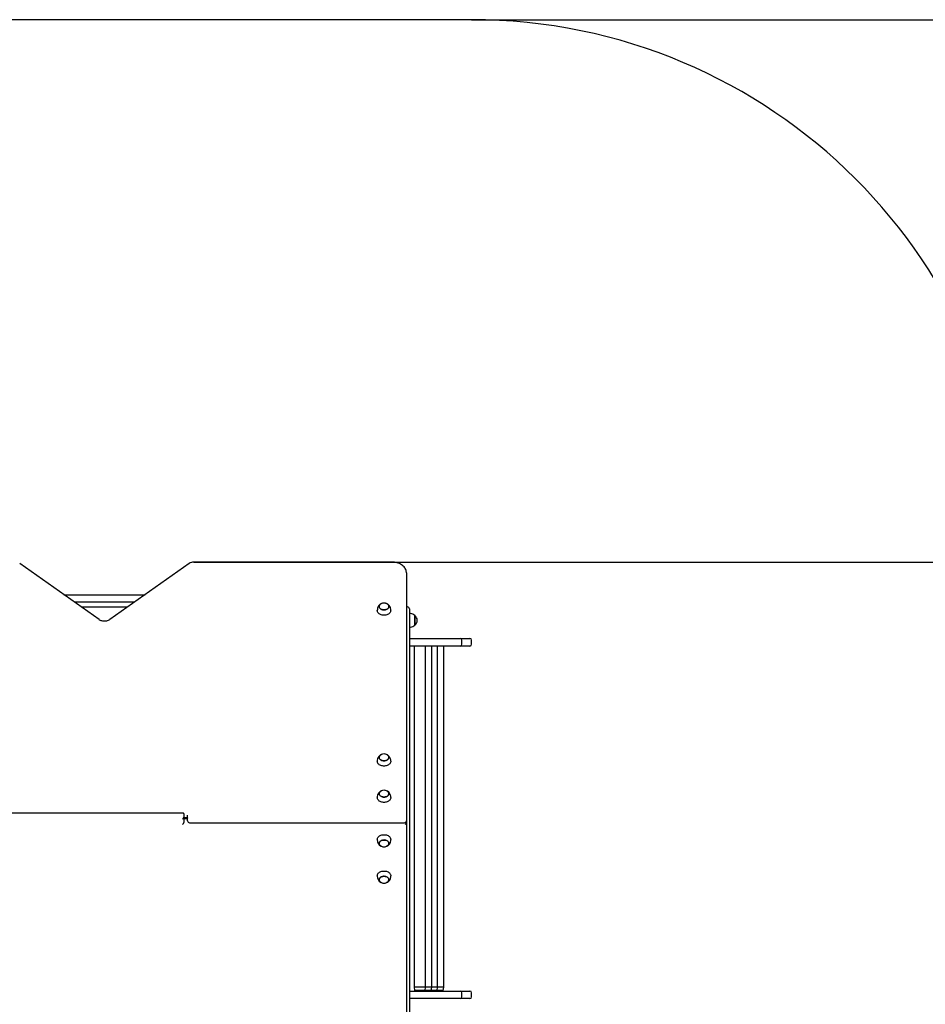
# Model space of a CAD drawing. Units: millimetres. Extents: x 2789 to 13777, y 1532 to 10554.
# Drawn here: x 7464 to 9967, y 7831 to 10554 of the extents above; entities that cross this region are included whole.
import ezdxf

# ---------------------------------------------------------------- set-up
doc = ezdxf.new("R2010")
doc.units = ezdxf.units.MM
doc.header["$LTSCALE"] = 70
doc.header["$PDSIZE"] = -1
doc.linetypes.add('SLD-Сплошная', pattern=[0])
doc.styles.get("Standard").update_dxf_attribs({"font": 'isocpeui.ttf'})
doc.dimstyles.new('ISO-25', dxfattribs={"dimtxt": 2.5, "dimasz": 2.5, "dimexe": 1.25, "dimexo": 0.625, "dimtad": 1, "dimtxsty": 'Standard', "dimcen": 2.5, "dimadec": 0, "dimazin": 0, "dimtfac": 1, "dimtmove": 0, "dimatfit": 3, "dimfxl": 1, "dimarcsym": 0})

# ---------------------------------------------------------------- blocks, each defined once
blk = doc.blocks.new('*D17')
at = {"color": 0, "lineweight": -2, "transparency": 16777216}
for p, q in [((2788.7, 8841), (2788.7, 1531.6)), ((11466.9, 5626), (11466.9, 1531.6)), ((2998.7, 1601.6), (11256.9, 1601.6))]:
    blk.add_line(p, q, dxfattribs=at)
at = {"color": 0, "transparency": 16777216}
for points in [[(2998.7, 1636.6), (2998.7, 1566.6), (2788.7, 1601.6)], [(11256.9, 1636.6), (11256.9, 1566.6), (11466.9, 1601.6)]]:
    blk.add_solid(points, dxfattribs=at)
at = {"layer": 'Defpoints', "color": 0, "transparency": 16777216}
for p in [(2788.7, 8841), (11466.9, 5626), (11466.9, 1601.6)]:
    blk.add_point(p, dxfattribs=at)
at = {"color": 0, "transparency": 16777216, "insert": (7087.3, 1917.9), "char_height": 210, "attachment_point": 5}
blk.add_mtext('8678', dxfattribs=at)
blk = doc.blocks.new('*D18')
at = {"color": 0, "lineweight": -2, "transparency": 16777216}
for p, q in [((4788.7, 8330), (4788.7, 2262.5)), ((9966.9, 5124.4), (9966.9, 2262.5)), ((4998.7, 2332.5), (9756.9, 2332.5))]:
    blk.add_line(p, q, dxfattribs=at)
at = {"color": 0, "transparency": 16777216}
for points in [[(4998.7, 2367.5), (4998.7, 2297.5), (4788.7, 2332.5)], [(9756.9, 2367.5), (9756.9, 2297.5), (9966.9, 2332.5)]]:
    blk.add_solid(points, dxfattribs=at)
at = {"layer": 'Defpoints', "color": 0, "transparency": 16777216}
for p in [(4788.7, 8330), (9966.9, 5124.4), (9966.9, 2332.5)]:
    blk.add_point(p, dxfattribs=at)
at = {"color": 0, "transparency": 16777216, "insert": (7377.8, 2648.8), "char_height": 210, "attachment_point": 5}
blk.add_mtext('5178', dxfattribs=at)
blk = doc.blocks.new('*D19')
at = {"color": 0, "lineweight": -2, "transparency": 16777216}
for p, q in [((7945.2, 9054), (12542.5, 9054)), ((12472.5, 8844), (12472.5, 7211.8)), ((12472.5, 4946.9), (12472.5, 6579.1)), ((8141, 4736.9), (12542.5, 4736.9))]:
    blk.add_line(p, q, dxfattribs=at)
at = {"color": 0, "transparency": 16777216}
for points in [[(12437.5, 8844), (12507.5, 8844), (12472.5, 9054)], [(12437.5, 4946.9), (12507.5, 4946.9), (12472.5, 4736.9)]]:
    blk.add_solid(points, dxfattribs=at)
at = {"layer": 'Defpoints', "color": 0, "transparency": 16777216}
for p in [(7945.2, 9054), (12472.5, 9054), (8141, 4736.9)]:
    blk.add_point(p, dxfattribs=at)
at = {"color": 0, "transparency": 16777216, "insert": (12472.5, 6895.5), "char_height": 210, "attachment_point": 5}
blk.add_mtext('4317', dxfattribs=at)
blk = doc.blocks.new('*D20')
at = {"color": 0, "lineweight": -2, "transparency": 16777216}
for p, q in [((8712.7, 10554), (13529.2, 10554)), ((13459.2, 10344), (13459.2, 7211.9)), ((13459.2, 3447), (13459.2, 6579.2)), ((8120.2, 3237), (13529.2, 3237))]:
    blk.add_line(p, q, dxfattribs=at)
at = {"color": 0, "transparency": 16777216}
for points in [[(13424.2, 10344), (13494.2, 10344), (13459.2, 10554)], [(13424.2, 3447), (13494.2, 3447), (13459.2, 3237)]]:
    blk.add_solid(points, dxfattribs=at)
at = {"layer": 'Defpoints', "color": 0, "transparency": 16777216}
for p in [(8712.7, 10554), (8120.2, 3237), (13459.2, 3237)]:
    blk.add_point(p, dxfattribs=at)
at = {"color": 0, "transparency": 16777216, "insert": (13459.2, 6895.5), "char_height": 210, "attachment_point": 5}
blk.add_mtext('7317', dxfattribs=at)

msp = doc.modelspace()

# ---------------------------------------------------------------- linework, layer by layer
at = {"color": 251, "linetype": 'SLD-Сплошная', "true_color": 0x636466}
msp.add_line((8712.7, 10554), (7302.7, 10554), dxfattribs=at)
at = {"color": 7, "linetype": 'SLD-Сплошная', "lineweight": 25}
for p, q in [((7682.9, 8895), (7463.6, 9050)), ((7931.8, 9050), (7712.5, 8895)), ((8492.7, 9054), (7945.2, 9054)), ((8532.7, 9024.3), (8532.7, 8346.2)), ((7585.3, 8964), (7810.1, 8964)), ((7780.4, 8943), (7615, 8943)), ((7633.4, 8930), (7762, 8930)), ((8452.1, 8922.5), (8452.1, 8920.3)), ((8489.3, 8920.3), (8489.2, 8922.5)), ((8535.7, 8930), (8532.7, 8930)), ((8540.7, 8925), (8540.7, 8890)), ((8543.7, 8911.6), (8540.7, 8911.6)), ((8556.2, 8906.3), (8556.2, 8879.6)), ((8556.2, 8891), (8556.2, 8906.3)), ((8540.7, 8890), (8540.7, 8698)), ((8556.2, 8879.6), (8556.2, 8891)), ((8540.7, 8874.4), (8543.7, 8874.4)), ((8540.7, 8843), (8586.7, 8843)), ((8586.7, 8822), (8540.7, 8822)), ((8553.7, 8822), (8553.7, 7879)), ((8585.7, 7879), (8585.7, 8822)), ((8586.7, 8843), (8621.6, 8843)), ((8621.6, 8822), (8586.7, 8822)), ((8602.7, 7879), (8602.7, 8822)), ((8618.7, 7879), (8618.7, 8822)), ((8621.6, 8843), (8681.1, 8843)), ((8681.1, 8822), (8621.6, 8822)), ((8635.7, 7879), (8635.7, 8822)), ((8681.1, 8843), (8681.1, 8843)), ((8681.1, 8843), (8692.9, 8843)), ((8681.1, 8822), (8681.1, 8822)), ((8692.9, 8822), (8681.1, 8822)), ((8686.1, 8827), (8686.1, 8838)), ((8692.9, 8843), (8707.7, 8843)), ((8707.7, 8822), (8692.9, 8822)), ((8712.7, 8827), (8712.7, 8838)), ((8540.7, 8698), (8540.7, 8690.4)), ((8540.7, 8690.4), (8540.7, 8610.6)), ((8540.7, 8610.6), (8540.7, 8585.4)), ((8540.7, 8585.4), (8540.7, 8505.5)), ((8452.1, 8505.3), (8452.1, 8503.2)), ((8489.3, 8503.2), (8489.3, 8505.3)), ((8540.7, 8505.5), (8540.7, 8498)), ((8540.7, 8498), (8540.7, 7800)), ((8452.1, 8404.9), (8452.1, 8402.7)), ((8489.3, 8402.7), (8489.3, 8404.9)), ((7916.5, 8359.4), (7313.9, 8359.4)), ((7917.7, 8358.2), (7917.7, 8349)), ((7917.7, 8349), (7922.7, 8348.2)), ((7917.7, 8349), (7917.7, 8334.2)), ((7927.7, 8344.5), (7917.7, 8344.5)), ((7927.7, 8346.2), (7927.7, 8354)), ((7927.7, 8338.4), (7927.7, 8346.2)), ((7932.7, 8333.4), (8527.7, 8333.4)), ((8532.7, 8346.2), (8532.7, 8338.4)), ((8532.7, 8338.4), (8532.7, 8334.2)), ((8532.7, 8334.2), (8532.7, 7653.2)), ((8452.1, 8287.2), (8452.1, 8285.1)), ((8489.2, 8285.1), (8489.3, 8287.2)), ((8452.1, 8186.8), (8452.1, 8184.7)), ((8489.2, 8184.6), (8489.3, 8186.8)), ((8553.7, 7879), (8555.2, 7869)), ((8585.7, 7879), (8553.7, 7879)), ((8585.7, 7879), (8553.7, 7879)), ((8555.2, 7869), (8555.2, 7868)), ((8584.2, 7869), (8555.2, 7869)), ((8584.2, 7869), (8585.7, 7879)), ((8584.2, 7869), (8584.2, 7869)), ((8586.7, 7869), (8584.2, 7869)), ((8602.7, 7879), (8585.7, 7879)), ((8601.2, 7869), (8586.7, 7869)), ((8601.2, 7869), (8602.7, 7879)), ((8601.2, 7869), (8601.2, 7869)), ((8617.2, 7869), (8601.2, 7869)), ((8618.7, 7879), (8602.7, 7879)), ((8618.7, 7879), (8602.7, 7879)), ((8617.2, 7869), (8618.7, 7879)), ((8617.2, 7868), (8617.2, 7869)), ((8634.2, 7869), (8617.2, 7869)), ((8635.7, 7879), (8618.7, 7879)), ((8635.7, 7879), (8618.7, 7879)), ((8634.2, 7869), (8635.7, 7879)), ((8634.2, 7868), (8634.2, 7869)), ((8540.7, 7868), (8586.7, 7868)), ((8586.7, 7847), (8540.7, 7847)), ((8586.7, 7868), (8621.6, 7868)), ((8621.6, 7847), (8586.7, 7847)), ((8621.6, 7868), (8681.1, 7868)), ((8681.1, 7847), (8621.6, 7847)), ((8681.1, 7868), (8681.1, 7868)), ((8681.1, 7868), (8692.9, 7868)), ((8681.1, 7847), (8681.1, 7847)), ((8692.9, 7847), (8681.1, 7847)), ((8686.1, 7852), (8686.1, 7863)), ((8692.9, 7868), (8707.7, 7868)), ((8707.7, 7847), (8692.9, 7847)), ((8712.7, 7852), (8712.7, 7863))]:
    msp.add_line(p, q, dxfattribs=at)
at = {"color": 7, "linetype": 'SLD-Сплошная', "lineweight": 25, "flags": 128}
for points in [[(8532.7, 9024.3), (8532.6, 9025.9), (8532.3, 9028.5), (8531.6, 9031.1), (8530.7, 9033.7), (8529.4, 9036.1), (8527.9, 9038.5), (8526, 9040.8), (8523.9, 9042.9), (8521.6, 9044.9), (8519, 9046.8), (8516.2, 9048.4), (8513.2, 9049.9), (8510.1, 9051.1), (8506.8, 9052.2), (8503.4, 9053), (8499.9, 9053.6), (8496.4, 9053.9), (8492.7, 9054)], [(8477.8, 8939.3), (8477.9, 8939.2), (8479.7, 8938.3), (8481.2, 8937.1), (8482.4, 8935.8), (8483.3, 8934.4), (8483.8, 8932.9), (8484, 8931.3), (8483.9, 8929.8), (8483.3, 8928.3), (8482.4, 8926.8), (8481.2, 8925.5), (8479.8, 8924.4), (8478, 8923.4), (8476.1, 8922.7), (8474, 8922.2), (8471.8, 8921.9), (8469.6, 8921.9), (8467.4, 8922.1), (8465.4, 8922.6), (8463.4, 8923.4), (8461.7, 8924.3), (8460.2, 8925.5), (8459, 8926.8), (8458.1, 8928.2), (8457.5, 8929.7), (8457.3, 8931.3), (8457.5, 8932.8), (8458, 8934.3), (8458.9, 8935.8), (8460.1, 8937.1), (8460.1, 8937.1)], [(8463.6, 8939.3), (8462.7, 8938.9), (8461, 8937.8), (8459.6, 8936.6), (8458.6, 8935.3), (8457.8, 8933.8), (8457.4, 8932.3), (8457.4, 8930.7), (8457.7, 8929.2), (8458.4, 8927.7), (8459.4, 8926.3), (8460.7, 8925), (8462.3, 8924), (8464.1, 8923.1), (8466.1, 8922.4), (8468.2, 8922), (8470.4, 8921.9), (8472.6, 8922), (8474.8, 8922.3), (8476.8, 8922.9), (8478.7, 8923.8), (8480.3, 8924.8), (8481.7, 8926), (8482.8, 8927.4), (8483.6, 8928.8), (8483.6, 8928.8)], [(8483.6, 8928.8), (8484, 8930.4), (8484, 8931.9), (8483.7, 8933.5), (8483, 8934.9), (8482, 8936.3), (8480.7, 8937.6), (8479.1, 8938.7), (8477.8, 8939.3)], [(8489.3, 8920.3), (8489.3, 8920), (8489, 8918.1), (8488.4, 8916.3), (8487.4, 8914.6), (8486.2, 8913.1), (8484.6, 8911.6), (8482.7, 8910.3), (8480.6, 8909.2), (8478.3, 8908.4), (8475.9, 8907.7), (8473.4, 8907.3), (8470.8, 8907.2), (8468.2, 8907.3), (8465.6, 8907.7), (8463.2, 8908.3), (8460.9, 8909.2), (8458.8, 8910.2), (8456.9, 8911.5), (8455.3, 8912.9), (8454, 8914.5), (8453, 8916.2), (8452.4, 8918), (8452.1, 8919.8), (8452.1, 8920.3)], [(7712.5, 8895), (7711.6, 8894.4), (7709.8, 8893.4), (7707.7, 8892.5), (7705.5, 8891.7), (7703.1, 8891.2), (7700.7, 8890.9), (7698.2, 8890.7), (7695.7, 8890.8), (7693.3, 8891), (7690.9, 8891.5), (7688.6, 8892.1), (7686.5, 8892.9), (7684.5, 8893.9), (7682.9, 8895)], [(8489.3, 8503.2), (8489.2, 8501.7), (8488.7, 8499.9), (8487.9, 8498.1), (8486.7, 8496.5), (8485.2, 8495), (8483.5, 8493.6), (8481.5, 8492.4), (8479.3, 8491.5), (8476.9, 8490.8), (8474.4, 8490.3), (8471.8, 8490), (8469.2, 8490), (8466.7, 8490.3), (8464.2, 8490.8), (8461.8, 8491.6), (8459.6, 8492.6), (8457.6, 8493.8), (8455.9, 8495.1), (8454.5, 8496.7), (8453.4, 8498.3), (8452.6, 8500.1), (8452.2, 8501.9), (8452.1, 8503.2)], [(8483.8, 8515.7), (8484, 8514.1), (8483.8, 8512.6), (8483.3, 8511.1), (8482.4, 8509.6), (8481.2, 8508.3), (8479.7, 8507.2), (8478, 8506.2), (8476, 8505.5), (8474, 8505), (8471.8, 8504.7), (8469.6, 8504.7), (8467.4, 8505), (8465.3, 8505.5), (8463.4, 8506.2), (8461.6, 8507.2), (8460.1, 8508.3), (8458.9, 8509.6), (8458.1, 8511), (8457.5, 8512.6), (8457.3, 8514.1), (8457.5, 8515.7), (8458.1, 8517.2), (8458.9, 8518.6), (8460.1, 8519.9), (8461.6, 8521.1), (8463.4, 8522), (8463.6, 8522.1)], [(8463.6, 8522.1), (8462.8, 8521.7), (8461.1, 8520.7), (8459.7, 8519.5), (8458.6, 8518.1), (8457.8, 8516.7), (8457.4, 8515.1), (8457.4, 8513.6), (8457.7, 8512), (8458.3, 8510.5), (8459.3, 8509.2), (8460.6, 8507.9), (8462.2, 8506.8), (8464, 8505.9), (8466, 8505.3)], [(8466, 8505.3), (8468.1, 8504.8), (8470.3, 8504.7), (8472.5, 8504.8), (8474.7, 8505.1), (8476.7, 8505.7), (8478.6, 8506.5), (8480.3, 8507.5), (8481.7, 8508.7), (8482.8, 8510.1), (8483.5, 8511.6), (8484, 8513.1), (8484, 8514.6), (8483.7, 8516.2), (8483, 8517.7), (8482, 8519.1), (8480.7, 8520.3), (8479.1, 8521.4), (8477.8, 8522.1)], [(8489.3, 8505.3), (8489.2, 8507.2), (8488.8, 8509.4)], [(8483.8, 8415.3), (8484, 8413.7), (8483.8, 8412.2), (8483.3, 8410.6), (8482.4, 8409.2), (8481.2, 8407.9), (8479.7, 8406.8), (8478, 8405.8), (8476, 8405.1), (8474, 8404.6), (8471.8, 8404.3), (8469.6, 8404.3), (8467.4, 8404.6), (8465.3, 8405.1), (8463.4, 8405.8), (8461.6, 8406.8), (8460.1, 8407.9), (8458.9, 8409.2), (8458.1, 8410.6), (8457.5, 8412.1), (8457.3, 8413.7), (8457.5, 8415.3), (8458.1, 8416.8), (8458.9, 8418.2), (8460.1, 8419.5), (8461.6, 8420.6), (8463.4, 8421.6), (8463.6, 8421.7)], [(8463.6, 8421.7), (8462.8, 8421.3), (8461.1, 8420.3), (8459.7, 8419.1), (8458.6, 8417.7), (8457.8, 8416.3), (8457.4, 8414.7), (8457.4, 8413.2), (8457.7, 8411.6), (8458.3, 8410.1), (8459.3, 8408.7), (8460.6, 8407.5), (8462.2, 8406.4), (8464, 8405.5), (8466, 8404.9)], [(8466, 8404.9), (8468.1, 8404.4), (8470.3, 8404.3), (8472.5, 8404.4), (8474.7, 8404.7), (8476.7, 8405.3), (8478.6, 8406.1), (8480.3, 8407.1), (8481.7, 8408.3), (8482.8, 8409.7), (8483.5, 8411.2), (8484, 8412.7), (8484, 8414.2), (8483.7, 8415.8), (8483, 8417.3), (8482, 8418.7), (8480.7, 8419.9), (8479.1, 8421), (8477.8, 8421.7)], [(8489.3, 8402.7), (8489.2, 8401.3), (8488.7, 8399.5), (8487.9, 8397.7), (8486.7, 8396.1), (8485.2, 8394.6), (8483.5, 8393.2), (8481.5, 8392), (8479.3, 8391.1), (8476.9, 8390.3), (8474.4, 8389.9), (8471.8, 8389.6), (8469.2, 8389.6), (8466.7, 8389.9), (8464.2, 8390.4), (8461.8, 8391.2), (8459.6, 8392.2), (8457.6, 8393.4), (8455.9, 8394.7), (8454.5, 8396.3), (8453.4, 8397.9), (8452.6, 8399.7), (8452.2, 8401.5), (8452.1, 8402.7)], [(8489.3, 8404.9), (8489.2, 8406.8), (8488.8, 8409)], [(7922.7, 8348.2), (7923.3, 8348.2), (7924.5, 8348.1), (7925.6, 8347.8), (7926.5, 8347.3), (7927.1, 8346.9), (7927.5, 8346.5), (7927.6, 8346.3), (7927.7, 8346.2), (7927.7, 8346.2)], [(8452.1, 8287.2), (8452.2, 8288.7), (8452.7, 8290.5), (8453.5, 8292.3), (8454.7, 8293.9), (8456.2, 8295.4), (8457.9, 8296.8), (8459.9, 8297.9), (8462.2, 8298.9), (8464.5, 8299.6), (8467.1, 8300.1), (8469.6, 8300.3), (8472.2, 8300.3), (8474.8, 8300), (8477.3, 8299.5), (8479.6, 8298.7), (8481.8, 8297.7), (8483.8, 8296.5), (8485.5, 8295.1), (8486.9, 8293.6), (8488, 8291.9), (8488.8, 8290.2), (8489.2, 8288.4), (8489.3, 8287.2)], [(8452.1, 8285.1), (8452.2, 8283.3), (8452.5, 8281)], [(8475.4, 8285.1), (8473.3, 8285.5), (8471.1, 8285.7), (8468.9, 8285.6), (8466.7, 8285.2), (8464.7, 8284.7), (8462.8, 8283.8), (8461.1, 8282.8), (8459.7, 8281.6), (8458.6, 8280.3), (8457.8, 8278.8), (8457.4, 8277.3), (8457.3, 8275.7), (8457.6, 8274.2), (8458.3, 8272.7), (8459.3, 8271.3), (8460.6, 8270), (8462.2, 8269), (8463.6, 8268.2)], [(8457.5, 8274.7), (8457.3, 8276.3), (8457.5, 8277.8), (8458.1, 8279.3), (8459, 8280.7), (8460.2, 8282.1), (8461.7, 8283.2), (8463.4, 8284.1), (8465.4, 8284.9), (8467.5, 8285.4), (8469.6, 8285.6), (8471.8, 8285.6), (8474, 8285.4), (8476.1, 8284.9), (8478, 8284.1), (8479.8, 8283.1), (8481.2, 8282), (8482.4, 8280.7), (8483.3, 8279.3), (8483.9, 8277.7), (8484, 8276.2), (8483.8, 8274.6), (8483.3, 8273.1), (8482.4, 8271.7), (8481.2, 8270.4), (8479.7, 8269.3), (8477.9, 8268.3), (8477.8, 8268.2)], [(8477.8, 8268.2), (8478.6, 8268.6), (8480.2, 8269.6), (8481.6, 8270.8), (8482.7, 8272.2), (8483.5, 8273.6), (8483.9, 8275.2), (8484, 8276.7), (8483.7, 8278.3), (8483.1, 8279.7), (8482.1, 8281.1), (8480.8, 8282.4), (8479.2, 8283.5), (8477.4, 8284.4), (8475.4, 8285.1)], [(8452.1, 8186.8), (8452.2, 8188.3), (8452.7, 8190.1), (8453.5, 8191.9), (8454.7, 8193.5), (8456.2, 8195), (8457.9, 8196.4), (8459.9, 8197.5), (8462.2, 8198.5), (8464.5, 8199.2), (8467.1, 8199.7), (8469.6, 8199.9), (8472.2, 8199.9), (8474.8, 8199.6), (8477.3, 8199.1), (8479.6, 8198.3), (8481.8, 8197.3), (8483.8, 8196.1), (8485.5, 8194.7), (8486.9, 8193.2), (8488, 8191.5), (8488.8, 8189.8), (8489.2, 8188), (8489.3, 8186.8)], [(8452.1, 8184.7), (8452.2, 8182.9), (8452.5, 8180.6)], [(8475.4, 8184.6), (8473.3, 8185.1), (8471.1, 8185.2), (8468.9, 8185.2), (8466.7, 8184.8), (8464.7, 8184.2), (8462.8, 8183.4), (8461.1, 8182.4), (8459.7, 8181.2), (8458.6, 8179.9), (8457.8, 8178.4), (8457.4, 8176.9), (8457.3, 8175.3), (8457.6, 8173.8), (8458.3, 8172.3), (8459.3, 8170.9), (8460.6, 8169.6), (8462.2, 8168.5), (8463.6, 8167.8)], [(8457.5, 8174.3), (8457.3, 8175.9), (8457.5, 8177.4), (8458.1, 8178.9), (8459, 8180.3), (8460.2, 8181.6), (8461.7, 8182.8), (8463.4, 8183.7), (8465.4, 8184.5), (8467.5, 8185), (8469.6, 8185.2), (8471.8, 8185.2), (8474, 8185), (8476.1, 8184.4), (8478, 8183.7), (8479.8, 8182.7), (8481.2, 8181.6), (8482.4, 8180.3), (8483.3, 8178.8), (8483.9, 8177.3), (8484, 8175.8), (8483.8, 8174.2), (8483.3, 8172.7), (8482.4, 8171.3), (8481.2, 8170), (8479.7, 8168.8), (8477.9, 8167.9), (8477.8, 8167.8)], [(8477.8, 8167.8), (8478.6, 8168.2), (8480.2, 8169.2), (8481.6, 8170.4), (8482.7, 8171.8), (8483.5, 8173.2), (8483.9, 8174.7), (8484, 8176.3), (8483.7, 8177.9), (8483.1, 8179.3), (8482.1, 8180.7), (8480.8, 8182), (8479.2, 8183.1), (8477.4, 8184), (8475.4, 8184.6)]]:
    msp.add_lwpolyline(points, dxfattribs=at)
at = {"color": 251, "linetype": 'SLD-Сплошная', "true_color": 0x636466}
msp.add_arc((8712.7, 9054), 1500, 0, 90, dxfattribs=at)
at = {"color": 7, "linetype": 'SLD-Сплошная', "lineweight": 25}
for centre, radius, start, end in [((7944.8, 9030.9), 23.2, 88.9278, 124.2845), ((8469.7, 8922.8), 17.5, 131.6804, 180.9332), ((8470, 8923), 17.6, 100.0985, 133.1518), ((8468.9, 8927.3), 13.1, 113.5302, 131.7004), ((8470.7, 8923.3), 17.5, 79.0941, 113.8203), ((8470.7, 8923.3), 17.5, 66.1797, 79.0941), ((8471.1, 8922.5), 18.1, 359.8741, 77.0205), ((8535.7, 8925), 5, 360, 90), ((8543.7, 8894.1), 17.5, 44.4352, 90), ((8544.9, 8893), 17.5, 310.3062, 49.6938), ((8543.7, 8891.9), 17.5, 270, 315.5648), ((8681.1, 8838), 5, 0, 90), ((8681.1, 8827), 5, 270, 0), ((8707.7, 8838), 5, 360, 90), ((8707.7, 8827), 5, 270, 0), ((8470.3, 8505.3), 18.2, 104.5188, 180.0461), ((8470.7, 8506.1), 17.5, 66.1797, 113.8203), ((8471.1, 8505.2), 18.2, 13.3621, 74.9746), ((8474, 8512.5), 10.3, 17.8581, 68.9297), ((8470.3, 8404.9), 18.2, 104.5188, 180.0461), ((8470.7, 8405.7), 17.5, 66.1797, 113.8203), ((8471.1, 8404.8), 18.2, 13.3621, 74.9746), ((8474, 8412.1), 10.3, 17.8581, 68.9297), ((7932.7, 8338.4), 5, 180, 270), ((8527.7, 8338.4), 5, 270, 360), ((8470.3, 8285.1), 18.2, 193.0141, 254.8302), ((8471.1, 8285), 18.2, 284.318, 0.0468), ((8467.3, 8277.8), 10.3, 197.5218, 248.9845), ((8470.7, 8284.2), 17.5, 246.1797, 293.8203), ((8470.3, 8184.7), 18.2, 193.0141, 254.8302), ((8467.3, 8177.4), 10.3, 197.5218, 248.9845), ((8471.1, 8184.6), 18.2, 284.318, 0.0468), ((8470.7, 8183.8), 17.5, 246.1797, 293.8203), ((8681.1, 7863), 5, 0, 90), ((8681.1, 7852), 5, 270, 0), ((8707.7, 7863), 5, 0, 90), ((8707.7, 7852), 5, 270, 0)]:
    msp.add_arc(centre, radius, start, end, dxfattribs=at)
for centre, start_param, end_param in [((7913.7, 8355.4), 5.890486, 6.675884), ((7913.7, 8346.2), 4.31969, 5.890486), ((7913.7, 8331.3), 4.31969, 5.890486), ((8528.7, 8331.3), 4.31969, 5.890486)]:
    msp.add_ellipse(centre, major_axis=(3.7, 3.7), ratio=0.414214, start_param=start_param, end_param=end_param, dxfattribs=at)

# ---------------------------------------------------------------- dimensions: what is measured, and where the dimension line sits
at = {"color": 251, "true_color": 0x636466}
dim = msp.add_linear_dim(base=(13459.2, 3237), p1=(8712.7, 10554), p2=(8120.2, 3237), angle=90, dimstyle='ISO-25', override={"dimtxt": 210, "dimasz": 210, "dimexe": 70, "dimexo": 0, "dimgap": 210, "dimtih": 1, "dimtoh": 1, "dimdec": 0, "dimzin": 0, "dimadec": 2, "dimtdec": 3, "dimtzin": 0}, dxfattribs=at)
dim.commit()
dim.dimension.update_dxf_attribs({"geometry": '*D20', "text_midpoint": (13459.2, 6895.5)})
dim = msp.add_linear_dim(base=(12472.5, 9054), p1=(8141, 4736.9), p2=(7945.2, 9054), angle=90, dimstyle='ISO-25', override={"dimtxt": 210, "dimasz": 210, "dimexe": 70, "dimexo": 0, "dimgap": 210, "dimtih": 1, "dimtoh": 1, "dimdec": 0, "dimzin": 0, "dimadec": 2, "dimtdec": 3, "dimtzin": 0})
dim.commit()
dim.dimension.update_dxf_attribs({"geometry": '*D19', "text_midpoint": (12472.5, 6895.5)})
dim = msp.add_linear_dim(base=(11466.9, 1601.6), p1=(2788.7, 8841), p2=(11466.9, 5626), dimstyle='ISO-25', override={"dimtxt": 210, "dimasz": 210, "dimexe": 70, "dimexo": 0, "dimgap": 210, "dimtih": 1, "dimtoh": 1, "dimdec": 0, "dimzin": 0, "dimadec": 2, "dimtdec": 3, "dimtzin": 0}, dxfattribs=at)
dim.commit()
dim.dimension.update_dxf_attribs({"geometry": '*D17', "text_midpoint": (7087.3, 1601.6), "dimtype": 160})
dim = msp.add_linear_dim(base=(9966.9, 2332.5), p1=(4788.7, 8330), p2=(9966.9, 5124.4), dimstyle='ISO-25', override={"dimtxt": 210, "dimasz": 210, "dimexe": 70, "dimexo": 0, "dimgap": 210, "dimtih": 1, "dimtoh": 1, "dimdec": 0, "dimzin": 0, "dimadec": 2, "dimtdec": 3, "dimtzin": 0})
dim.commit()
dim.dimension.update_dxf_attribs({"geometry": '*D18', "text_midpoint": (7377.8, 2648.8)})

doc.saveas('drawing.dxf')
